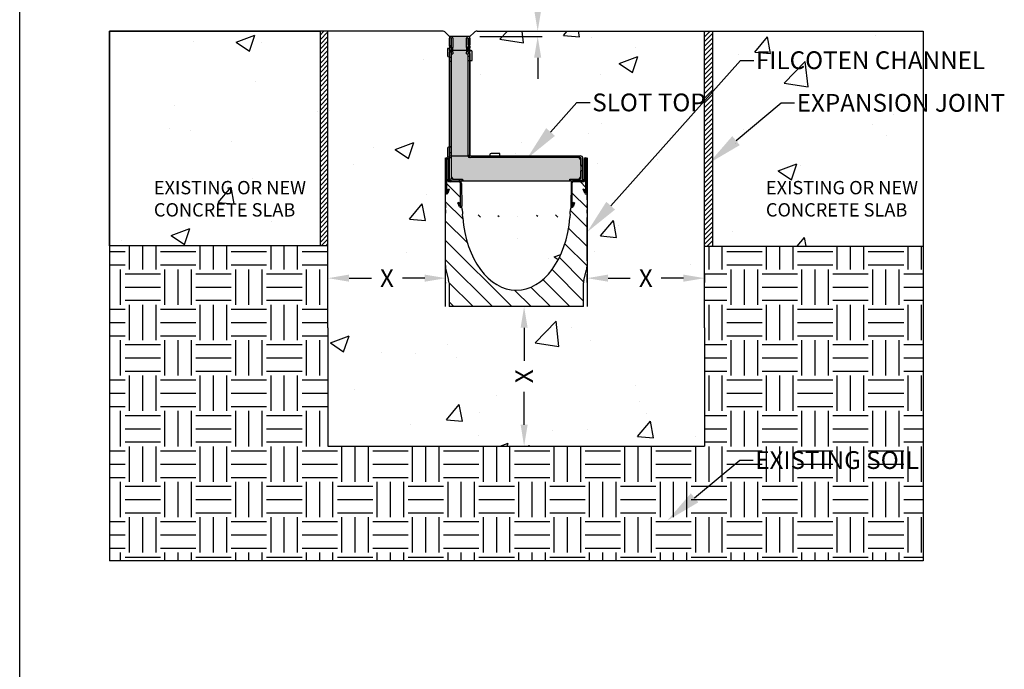
# Model space of a CAD drawing. Units: inches. Extents: x 910 to 1133, y -95 to 199.
# Drawn here: x 910 to 1021, y 71 to 144 of the extents above; entities that cross this region are included whole.
import ezdxf
from ezdxf import colors
from ezdxf.entities.mleader import LeaderData, LeaderLine
from ezdxf.math import Vec2, Vec3

# ---------------------------------------------------------------- set-up
doc = ezdxf.new("R2010")
doc.units = ezdxf.units.IN
doc.header["$LTSCALE"] = 10
doc.header["$MEASUREMENT"] = 0
doc.layers.get('Defpoints').update_dxf_attribs({"linetype": 'CONTINUOUS'})
for name, color, linetype in [('Border', 13, 'CONTINUOUS'), ('DIMS', 5, 'CONTINUOUS'), ('Hatch', 125, 'CONTINUOUS'), ('Hatch - Objects', 125, 'CONTINUOUS'), ('Leaders', 5, 'CONTINUOUS'), ('Objects', 7, 'CONTINUOUS')]:
    doc.layers.add(name, color=color, linetype=linetype)
doc.styles.add('CADdetails-DIMENSIONS', font='ARIALN.TTF', dxfattribs={"height": 2})
doc.styles.get("Standard").update_dxf_attribs({"font": 'ARIALN.TTF'})
doc.dimstyles.new('CADdetails-LEADER', dxfattribs={"dimtxt": 2, "dimasz": 2.38, "dimexe": 0.5, "dimexo": 1.5, "dimgap": 1, "dimtad": 0, "dimzin": 0, "dimdsep": 46, "dimtxsty": 'CADdetails-DIMENSIONS', "dimcen": 1, "dimclrd": 256, "dimclre": 256, "dimclrt": 256, "dimadec": 0, "dimazin": 0, "dimtfac": 1, "dimtofl": 0, "dimtmove": 0, "dimatfit": 3, "dimfxl": 1, "dimtolj": 1, "dimtzin": 0, "dimarcsym": 0})
pattern_1 = [(45, (668.5239, -32.43266), (-0.26516504, 0.26516504), [])]
pattern_2 = [(50, (491.361, -127.01), (21.5178, -1.88256), [2.25, -24.75]), (355, (491.361, -127.01), (-4.1625, 22.5658), [1.8, -19.8]), (100.4514, (493.155, -127.167), (17.3553, 20.6832), [1.9122, -21.0343]), (46.184, (491.361, -121.01), (32.0172, -4.9656), [3.375, -37.125]), (96.6356, (494.03, -121.424), (28.0399, 29.2236), [2.8683, -31.5514]), (351.184, (491.36, -121.01), (28.0399, 29.2236), [2.7, -29.7]), (21, (494.361, -122.51), (17.9072, -12.07857), [2.25, -24.75]), (326, (494.361, -122.51), (7.2995, 21.7545), [1.8, -19.8]), (71.4514, (495.854, -123.516), (25.2067, 9.6759), [1.9122, -21.0343]), (37.5, (491.3615, -127.01), (0.3648, 9.98682), [0, -19.56, 0, -20.1, 0, -19.875]), (7.5, (491.361, -127.01), (7.89209, 11.83235), [0, -11.46, 0, -19.11, 0, -7.575]), (327.5, (484.6715, -127.01), (16.01467, -0.67665), [0, -7.5, 0, -23.4, 0, -31.05]), (317.5, (481.671, -127.01), (17.4956, 3.00315), [0, -9.75, 0, -15.54, 0, -22.05])]

# ---------------------------------------------------------------- blocks, each defined once
blk = doc.blocks.new('*D5')
at = {"layer": 'Defpoints', "color": 0, "transparency": 16777216}
for p in [(973.68, 116.51), (986.92, 116.51), (986.92, 114.55)]:
    blk.add_point(p, dxfattribs=at)
at = {"layer": 'DIMS', "lineweight": -2, "transparency": 16777216}
for p, q in [((973.68, 115.01), (973.68, 114.05)), ((976.06, 114.55), (978.55, 114.55)), ((984.54, 114.55), (982.05, 114.55)), ((986.92, 115.01), (986.92, 114.05))]:
    blk.add_line(p, q, dxfattribs=at)
at = {"layer": 'DIMS', "transparency": 16777216}
for points in [[(976.06, 114.95), (976.06, 114.15), (973.68, 114.55)], [(984.54, 114.95), (984.54, 114.15), (986.92, 114.55)]]:
    blk.add_solid(points, dxfattribs=at)
at = {"layer": 'DIMS', "transparency": 16777216, "insert": (980.3, 114.55), "char_height": 2, "attachment_point": 5, "style": 'CADdetails-DIMENSIONS'}
blk.add_mtext('\\A1;X', dxfattribs=at)
blk = doc.blocks.new('*D6')
at = {"layer": 'Defpoints', "color": 0, "transparency": 16777216}
for p in [(944.52, 115.49), (957.8, 115.49), (944.52, 114.55)]:
    blk.add_point(p, dxfattribs=at)
at = {"layer": 'DIMS', "lineweight": -2, "transparency": 16777216}
for p, q in [((946.9, 114.55), (949.41, 114.55)), ((955.42, 114.55), (952.91, 114.55)), ((944.52, 113.99), (944.52, 114.05)), ((957.8, 113.99), (957.8, 114.05))]:
    blk.add_line(p, q, dxfattribs=at)
at = {"layer": 'DIMS', "transparency": 16777216}
for points in [[(946.9, 114.95), (946.9, 114.15), (944.52, 114.55)], [(955.42, 114.95), (955.42, 114.15), (957.8, 114.55)]]:
    blk.add_solid(points, dxfattribs=at)
at = {"layer": 'DIMS', "transparency": 16777216, "insert": (951.16, 114.55), "char_height": 2, "attachment_point": 5, "style": 'CADdetails-DIMENSIONS'}
blk.add_mtext('\\A1;X', dxfattribs=at)
blk = doc.blocks.new('*D7')
at = {"layer": 'Defpoints', "color": 0, "transparency": 16777216}
for p in [(965.72, 111.35), (965.72, 95.67), (966.6, 95.67)]:
    blk.add_point(p, dxfattribs=at)
at = {"layer": 'DIMS', "lineweight": -2, "transparency": 16777216}
for p, q in [((967.22, 111.35), (967.1, 111.35)), ((966.6, 108.97), (966.6, 105.26)), ((966.6, 98.05), (966.6, 101.76)), ((967.22, 95.67), (967.1, 95.67))]:
    blk.add_line(p, q, dxfattribs=at)
at = {"layer": 'DIMS', "transparency": 16777216}
for points in [[(966.21, 108.97), (967, 108.97), (966.6, 111.35)], [(966.21, 98.05), (967, 98.05), (966.6, 95.67)]]:
    blk.add_solid(points, dxfattribs=at)
at = {"layer": 'DIMS', "transparency": 16777216, "insert": (966.6, 103.51), "char_height": 2, "attachment_point": 5, "rotation": 90, "style": 'CADdetails-DIMENSIONS'}
blk.add_mtext('\\A1;X', dxfattribs=at)
blk = doc.blocks.new('*D11')
at = {"layer": 'Defpoints', "color": 0, "transparency": 16777216}
for p in [(960.12, 142.35), (968.13, 142.35), (960.12, 141.74)]:
    blk.add_point(p, dxfattribs=at)
at = {"layer": 'Leaders', "lineweight": -2, "transparency": 16777216}
for p, q in [((968.13, 144.73), (968.13, 147.11)), ((961.62, 142.35), (968.63, 142.35)), ((961.62, 141.74), (968.63, 141.74)), ((968.13, 139.36), (968.13, 136.98))]:
    blk.add_line(p, q, dxfattribs=at)
at = {"layer": 'Leaders', "transparency": 16777216}
for points in [[(967.73, 144.73), (968.53, 144.73), (968.13, 142.35)], [(967.73, 139.36), (968.53, 139.36), (968.13, 141.74)]]:
    blk.add_solid(points, dxfattribs=at)
at = {"layer": 'Leaders', "transparency": 16777216, "insert": (968.13, 152.01), "char_height": 2, "attachment_point": 5, "rotation": 90, "style": 'CADdetails-DIMENSIONS'}
blk.add_mtext('\\A1;{\\H0.84034x;SEE\\PNOTE #5}', dxfattribs=at)

msp = doc.modelspace()

# ---------------------------------------------------------------- hatches: boundary and pattern name
at = {"layer": 'Hatch'}
h = msp.add_hatch(dxfattribs=at)
h.set_pattern_fill('AR-CONC', color=256, scale=3)
h.set_pattern_definition(pattern_2)
h.paths.add_polyline_path([(919.91, 142.348), (943.623, 142.348), (943.623, 118.185), (919.91, 118.185)])
h.paths.add_polyline_path([(924.408, 120.616), (940.72, 120.616), (940.72, 126.266), (924.408, 126.266)], flags=24)
h = msp.add_hatch(dxfattribs=at)
h.set_pattern_fill('AR-CONC', color=256, scale=3)
h.set_pattern_definition(pattern_2)
h.paths.add_polyline_path([(986.917, 108.968), (986.917, 142.348), (961.108, 142.348), (960.498, 141.738), (960.498, 140.152), (960.626, 140.152, -0.4142136), (960.748, 140.03), (960.748, 139.054), (960.498, 139.054), (960.498, 128.441, 0.4142136), (960.62, 128.319), (962.755, 128.319), (962.755, 128.447, -0.4142136), (962.877, 128.569), (963.853, 128.569), (963.853, 128.319), (972.917, 128.319, -0.4142136), (973.222, 128.014), (973.222, 125.818, -0.4142136), (972.917, 125.513), (958.522, 125.513, -0.4142136), (958.217, 125.818), (958.217, 128.197), (957.967, 128.197), (957.967, 129.173, -0.4142136), (958.089, 129.295), (958.214, 129.295), (958.214, 139.42), (958.204, 139.42, -0.4142136), (957.961, 139.664), (957.961, 140.396), (958.214, 140.396), (958.214, 141.738), (957.604, 142.348), (944.521, 142.348), (944.521, 108.968), (944.521, 95.651), (986.917, 95.651)])
edge = h.paths.add_edge_path(flags=16)
edge.add_arc((957.885, 124.153), 0.129, 180, 339.19086)
edge.add_line((958.006, 124.107), (958.179, 124.561))
edge.add_line((958.179, 124.561), (958.064, 124.605))
edge.add_line((958.064, 124.605), (957.891, 124.15))
edge.add_arc((957.885, 124.153), 0.00616, 180, 339.19086, ccw=False)
edge.add_line((957.879, 124.153), (957.879, 125.513))
edge.add_line((957.879, 125.513), (957.879, 127.927))
edge.add_arc((957.916, 127.927), 0.0369, 0, 180, ccw=False)
edge.add_line((957.953, 127.927), (957.953, 125.698))
edge.add_arc((958.261, 125.698), 0.308, 180, 216.87852)
edge.add_arc((958.261, 125.698), 0.308, 216.87852, 270)
edge.add_line((958.261, 125.39), (959.376, 125.39))
edge.add_line((959.376, 125.39), (959.455, 125.28))
edge.add_line((959.455, 125.28), (959.455, 122.638))
edge.add_arc((959.449, 122.638), 0.00616, -158.64272, 0, ccw=False)
edge.add_line((959.443, 122.636), (959.266, 123.089))
edge.add_line((959.266, 123.089), (959.152, 123.044))
edge.add_line((959.152, 123.044), (959.329, 122.591))
edge.add_arc((959.449, 122.638), 0.129, 201.35728, 364.25654)
edge.add_line((959.578, 122.648), (959.579, 122.64))
edge.add_line((959.579, 122.64), (959.593, 122.646))
edge.add_line((959.593, 122.646), (959.621, 122.269))
edge.add_line((959.621, 122.269), (959.651, 121.865))
edge.add_line((959.651, 121.865), (959.659, 121.759))
edge.add_line((959.659, 121.759), (959.686, 121.396))
edge.add_spline(control_points=[(959.686, 121.396), (959.687, 121.382), (959.688, 121.369), (959.689, 121.355)], knot_values=[0.5041395, 0.5041395, 0.5041395, 0.5041395, 0.5369781, 0.5369781, 0.5369781, 0.5369781], degree=3, periodic=0)
edge.add_ellipse((965.719, 122.435), major_axis=(0, 9.235), ratio=0.6575058, start_angle=96.71402, end_angle=263.28598)
edge.add_spline(control_points=[(971.75, 121.355), (971.751, 121.369), (971.752, 121.382), (971.753, 121.396)], knot_values=[1.4685529, 1.4685529, 1.4685529, 1.4685529, 1.5013556, 1.5013556, 1.5013556, 1.5013556], degree=3, periodic=0)
edge.add_line((971.753, 121.396), (971.78, 121.759))
edge.add_line((971.78, 121.759), (971.788, 121.865))
edge.add_line((971.788, 121.865), (971.818, 122.269))
edge.add_line((971.818, 122.269), (971.86, 122.648))
edge.add_arc((971.989, 122.638), 0.129, 175.74346, 338.64272)
edge.add_line((972.11, 122.591), (972.287, 123.044))
edge.add_line((972.287, 123.044), (972.172, 123.089))
edge.add_line((972.172, 123.089), (971.995, 122.636))
edge.add_arc((971.989, 122.638), 0.00616, 180, 338.64272, ccw=False)
edge.add_line((971.983, 122.638), (971.983, 125.28))
edge.add_line((971.983, 125.28), (972.062, 125.39))
edge.add_line((972.062, 125.39), (973.177, 125.39))
edge.add_arc((973.177, 125.698), 0.308, 270, 323.12148)
edge.add_arc((973.177, 125.698), 0.308, 323.12148, 360)
edge.add_line((973.485, 125.698), (973.485, 127.927))
edge.add_arc((973.522, 127.927), 0.0369, 0, 180, ccw=False)
edge.add_line((973.559, 127.927), (973.559, 125.513))
edge.add_line((973.559, 125.513), (973.559, 124.153))
edge.add_arc((973.553, 124.153), 0.00616, -159.19086, 0, ccw=False)
edge.add_line((973.547, 124.15), (973.374, 124.605))
edge.add_line((973.374, 124.605), (973.259, 124.561))
edge.add_line((973.259, 124.561), (973.432, 124.107))
edge.add_arc((973.553, 124.153), 0.129, 200.80914, 360)
edge.add_line((973.682, 124.153), (973.682, 123.346))
edge.add_line((973.682, 123.346), (973.682, 122.959))
edge.add_line((973.682, 122.959), (973.682, 122.857))
edge.add_line((973.682, 122.857), (973.682, 122.471))
edge.add_line((973.682, 122.471), (973.682, 122.232))
edge.add_line((973.682, 122.232), (973.682, 121.846))
edge.add_line((973.682, 121.846), (973.682, 121.744))
edge.add_line((973.682, 121.744), (973.682, 121.357))
edge.add_line((973.682, 121.357), (973.682, 116.513))
edge.add_line((973.682, 116.513), (973.682, 116.179))
edge.add_line((973.682, 116.179), (973.682, 115.976))
edge.add_line((973.682, 115.976), (973.682, 115.804))
edge.add_line((973.682, 115.804), (973.682, 115.777))
edge.add_spline(control_points=[(973.682, 115.804), (973.682, 115.796), (973.682, 115.789), (973.682, 115.763), (973.681, 115.743), (973.68, 115.723)], knot_values=[1.4421738, 1.4421738, 1.4421738, 1.4421738, 1.460735, 1.460735, 1.5079692, 1.5079692, 1.5079692, 1.5079692], degree=3, periodic=0)
edge.add_spline(control_points=[(973.68, 115.723), (973.678, 115.696), (973.675, 115.668), (973.671, 115.641)], knot_values=[1.3763762, 1.3763762, 1.3763762, 1.3763762, 1.4421738, 1.4421738, 1.4421738, 1.4421738], degree=3, periodic=0)
edge.add_arc((972.451, 115.804), 1.231, 345, 352.40042, ccw=False)
edge.add_line((973.64, 115.485), (973.334, 114.341))
edge.add_arc((974.523, 114.023), 1.231, 165, 180)
edge.add_line((973.292, 114.023), (973.292, 111.353))
edge.add_line((973.292, 111.353), (958.146, 111.353))
edge.add_line((958.146, 111.353), (958.146, 114.023))
edge.add_arc((956.915, 114.023), 1.231, 0, 15)
edge.add_line((958.104, 114.341), (957.798, 115.485))
edge.add_arc((958.987, 115.804), 1.231, 187.59958, 195, ccw=False)
edge.add_spline(control_points=[(957.767, 115.641), (957.763, 115.668), (957.761, 115.696), (957.759, 115.723)], knot_values=[0.3872944, 0.3872944, 0.3872944, 0.3872944, 0.453092, 0.453092, 0.453092, 0.453092], degree=3, periodic=0)
edge.add_spline(control_points=[(957.759, 115.723), (957.757, 115.743), (957.757, 115.763), (957.756, 115.789), (957.756, 115.796), (957.756, 115.804)], knot_values=[0.3214988, 0.3214988, 0.3214988, 0.3214988, 0.3687329, 0.3687329, 0.3872944, 0.3872944, 0.3872944, 0.3872944], degree=3, periodic=0)
edge.add_line((957.756, 115.777), (957.756, 115.976))
edge.add_line((957.756, 115.976), (957.756, 116.179))
edge.add_line((957.756, 116.179), (957.756, 116.513))
edge.add_line((957.756, 116.513), (957.756, 121.357))
edge.add_line((957.756, 121.357), (957.756, 121.744))
edge.add_line((957.756, 121.744), (957.756, 121.846))
edge.add_line((957.756, 121.846), (957.756, 122.232))
edge.add_line((957.756, 122.232), (957.756, 122.471))
edge.add_line((957.756, 122.471), (957.756, 122.857))
edge.add_line((957.756, 122.857), (957.756, 122.959))
edge.add_line((957.756, 122.959), (957.756, 123.346))
edge.add_line((957.756, 123.346), (957.756, 124.153))
h.paths.add_polyline_path([(979.173, 112.686), (981.429, 112.686), (981.429, 116.402), (979.173, 116.402)], flags=24)
h.paths.add_polyline_path([(950.033, 112.686), (952.289, 112.686), (952.289, 116.402), (950.033, 116.402)], flags=24)
h.paths.add_polyline_path([(968.468, 102.385), (968.468, 104.641), (964.752, 104.641), (964.752, 102.385)], flags=24)
h = msp.add_hatch(dxfattribs=at)
h.set_pattern_fill('AR-CONC', color=256, scale=3)
h.set_pattern_definition(pattern_2)
h.paths.add_polyline_path([(1011.528, 142.348), (987.815, 142.348), (987.815, 118.149), (1011.528, 118.149)])
h.paths.add_polyline_path([(995.864, 132.68), (1012.082, 132.68), (1012.082, 135.803), (995.864, 135.803)], flags=9)
h.paths.add_polyline_path([(991.27, 137.478), (1009.202, 137.478), (1009.202, 140.601), (991.27, 140.601)], flags=24)
h.paths.add_polyline_path([(993.311, 120.616), (1009.623, 120.616), (1009.623, 126.266), (993.311, 126.266)], flags=24)
at = {"layer": 'Hatch', "transparency": 33554687}
h = msp.add_hatch(dxfattribs=at)
h.set_pattern_fill('EARTH', color=256, scale=15.9375)
h.set_pattern_definition([(0, (491.3615, -127.01), (3.984375, 3.984375), [3.984375, -3.984375]), (0, (491.3615, -125.5157), (3.984375, 3.984375), [3.984375, -3.984375]), (0, (491.3615, -124.0215), (3.984375, 3.984375), [3.984375, -3.984375]), (90, (491.8595, -123.5235), (-3.984375, 3.984375), [3.984375, -3.984375]), (90, (493.3537, -123.5235), (-3.984375, 3.984375), [3.984375, -3.984375]), (90, (494.8478, -123.5235), (-3.984375, 3.984375), [3.984375, -3.984375])])
h.paths.add_polyline_path([(1011.528, 118.149), (986.917, 118.149), (986.917, 108.968), (986.917, 95.651), (944.521, 95.651), (944.521, 108.968), (944.521, 118.185), (919.916, 118.185), (919.937, 82.747), (1011.528, 82.747)])
h.paths.add_polyline_path([(991.199, 92.482), (1004.364, 92.482), (1004.364, 95.605), (991.199, 95.605)], flags=24)
at = {"layer": 'Hatch - Objects', "transparency": 33554488}
h = msp.add_hatch(color=256, dxfattribs=at)
h.dxf.hatch_style = 1
h.paths.add_polyline_path([(972.978, 126.062), (972.978, 126.623, -0.4142136), (973.026, 126.672), (973.039, 126.672), (973.039, 127.16), (973.026, 127.16, -0.4142136), (972.978, 127.209), (972.978, 127.77, 0.4142136), (972.612, 128.136), (960.62, 128.136), (960.437, 128.136, -0.4142136), (960.315, 128.258), (960.315, 128.319), (958.4, 128.319), (958.4, 126.062, 0.4142136), (958.766, 125.696), (959.437, 125.696), (959.62, 125.696), (959.681, 125.696), (959.69, 125.513), (971.748, 125.513), (971.758, 125.696), (971.819, 125.696), (972.002, 125.696), (972.612, 125.696, 0.4142136)])
h.paths.add_polyline_path([(960.315, 139.786), (960.12, 139.786), (960.12, 139.969), (960.12, 140.152), (958.595, 140.152), (958.595, 139.969), (958.595, 139.786), (958.4, 139.786), (958.4, 128.319), (960.315, 128.319), (960.315, 128.441)])
h.paths.add_polyline_path([(960.12, 141.549, -0.4142136), (960.309, 141.738), (958.406, 141.738, -0.414211), (958.595, 141.549), (958.595, 140.701), (958.595, 140.518), (958.595, 140.335), (958.595, 140.152), (960.12, 140.152), (960.12, 140.335), (960.12, 140.518), (960.12, 140.701)])
at = {"layer": 'Hatch - Objects', "linetype": 'ByBlock'}
h = msp.add_hatch(dxfattribs=at)
h.set_pattern_fill('ANSI31', color=256, scale=12.313362, angle=90)
h.set_pattern_definition([(135, (-364.5136, -1012.088), (-1.0883577, -1.0883577), [])])
edge = h.paths.add_edge_path()
edge.add_ellipse((965.719, 122.435), major_axis=(0, 9.235), ratio=0.6575058, start_angle=96.71402, end_angle=263.28598, ccw=False)
edge.add_spline(control_points=[(959.689, 121.355), (959.688, 121.369), (959.687, 121.382), (959.686, 121.396)], knot_values=[0.5041395, 0.5041395, 0.5041395, 0.5041395, 0.5369781, 0.5369781, 0.5369781, 0.5369781], degree=3, periodic=0)
edge.add_line((959.686, 121.396), (959.659, 121.759))
edge.add_line((959.659, 121.759), (959.651, 121.865))
edge.add_line((959.651, 121.865), (959.621, 122.269))
edge.add_line((959.621, 122.269), (959.593, 122.646))
edge.add_line((959.593, 122.646), (959.578, 122.639))
edge.add_arc((959.449, 122.638), 0.129, -158.64272, 0.54922, ccw=False)
edge.add_line((959.329, 122.591), (959.152, 123.044))
edge.add_line((959.152, 123.044), (959.266, 123.089))
edge.add_line((959.266, 123.089), (959.443, 122.636))
edge.add_arc((959.449, 122.638), 0.00616, 201.35728, 360.54922)
edge.add_line((959.455, 122.638), (959.455, 125.28))
edge.add_line((959.455, 125.28), (959.376, 125.39))
edge.add_line((959.376, 125.39), (958.261, 125.39))
edge.add_arc((958.261, 125.698), 0.308, 216.87852, 270, ccw=False)
edge.add_line((958.015, 125.513), (957.879, 125.513))
edge.add_line((957.879, 125.513), (957.879, 124.153))
edge.add_arc((957.885, 124.153), 0.00616, 180, 339.19086)
edge.add_line((957.891, 124.15), (958.064, 124.605))
edge.add_line((958.064, 124.605), (958.179, 124.561))
edge.add_line((958.179, 124.561), (958.006, 124.107))
edge.add_arc((957.885, 124.153), 0.129, 180, 339.19086, ccw=False)
edge.add_line((957.756, 124.153), (957.756, 123.346))
edge.add_line((957.756, 123.346), (957.756, 122.959))
edge.add_line((957.756, 122.959), (957.756, 122.857))
edge.add_line((957.756, 122.857), (957.756, 122.471))
edge.add_line((957.756, 122.471), (957.756, 122.232))
edge.add_line((957.756, 122.232), (957.756, 121.846))
edge.add_line((957.756, 121.846), (957.756, 121.744))
edge.add_line((957.756, 121.744), (957.756, 121.357))
edge.add_line((957.756, 121.357), (957.756, 116.513))
edge.add_line((957.756, 116.513), (957.756, 116.179))
edge.add_line((957.756, 116.179), (957.756, 115.976))
edge.add_line((957.756, 115.976), (957.756, 115.804))
edge.add_spline(control_points=[(957.756, 115.804), (957.756, 115.796), (957.756, 115.789), (957.757, 115.736), (957.761, 115.687), (957.767, 115.641)], knot_values=[0.3214946, 0.3214946, 0.3214946, 0.3214946, 0.3400603, 0.3400603, 0.453092, 0.453092, 0.453092, 0.453092], degree=3, periodic=0)
edge.add_arc((958.987, 115.804), 1.231, 187.59958, 195)
edge.add_line((957.798, 115.485), (958.104, 114.341))
edge.add_arc((956.915, 114.023), 1.231, 0, 15, ccw=False)
edge.add_line((958.146, 114.023), (958.146, 111.353))
edge.add_line((958.146, 111.353), (960.982, 111.353))
edge.add_line((960.982, 111.353), (961.368, 111.353))
edge.add_line((961.368, 111.353), (961.603, 111.353))
edge.add_line((961.603, 111.353), (961.989, 111.353))
edge.add_line((961.989, 111.353), (969.449, 111.353))
edge.add_line((969.449, 111.353), (969.836, 111.353))
edge.add_line((969.836, 111.353), (970.07, 111.353))
edge.add_line((970.07, 111.353), (970.456, 111.353))
edge.add_line((970.456, 111.353), (973.292, 111.353))
edge.add_line((973.292, 111.353), (973.292, 114.023))
edge.add_arc((974.523, 114.023), 1.231, 165, 180, ccw=False)
edge.add_line((973.334, 114.341), (973.64, 115.485))
edge.add_arc((972.451, 115.804), 1.231, 345, 352.40042)
edge.add_spline(control_points=[(973.671, 115.641), (973.678, 115.687), (973.681, 115.736), (973.682, 115.789), (973.682, 115.796), (973.682, 115.804)], knot_values=[1.3763762, 1.3763762, 1.3763762, 1.3763762, 1.4894079, 1.4894079, 1.5079736, 1.5079736, 1.5079736, 1.5079736], degree=3, periodic=0)
edge.add_line((973.682, 115.804), (973.682, 115.976))
edge.add_line((973.682, 115.976), (973.682, 116.179))
edge.add_line((973.682, 116.179), (973.682, 116.513))
edge.add_line((973.682, 116.513), (973.682, 121.357))
edge.add_line((973.682, 121.357), (973.682, 121.744))
edge.add_line((973.682, 121.744), (973.682, 121.846))
edge.add_line((973.682, 121.846), (973.682, 122.232))
edge.add_line((973.682, 122.232), (973.682, 122.471))
edge.add_line((973.682, 122.471), (973.682, 122.857))
edge.add_line((973.682, 122.857), (973.682, 122.959))
edge.add_line((973.682, 122.959), (973.682, 123.346))
edge.add_line((973.682, 123.346), (973.682, 124.153))
edge.add_arc((973.553, 124.153), 0.129, -159.19086, 0, ccw=False)
edge.add_line((973.432, 124.107), (973.259, 124.561))
edge.add_line((973.259, 124.561), (973.374, 124.605))
edge.add_line((973.374, 124.605), (973.547, 124.15))
edge.add_arc((973.553, 124.153), 0.00616, 200.80914, 360)
edge.add_line((973.559, 124.153), (973.559, 125.513))
edge.add_line((973.559, 125.513), (973.424, 125.513))
edge.add_arc((973.177, 125.698), 0.308, 270, 323.12148, ccw=False)
edge.add_line((973.177, 125.39), (972.062, 125.39))
edge.add_line((972.062, 125.39), (971.983, 125.28))
edge.add_line((971.983, 125.28), (971.983, 122.638))
edge.add_arc((971.989, 122.638), 0.00616, 180.54922, 338.64272)
edge.add_line((971.995, 122.636), (972.172, 123.089))
edge.add_line((972.172, 123.089), (972.287, 123.044))
edge.add_line((972.287, 123.044), (972.11, 122.591))
edge.add_arc((971.989, 122.638), 0.129, 179.45078, 338.64272, ccw=False)
edge.add_line((971.86, 122.639), (971.846, 122.646))
edge.add_line((971.846, 122.646), (971.818, 122.269))
edge.add_line((971.818, 122.269), (971.788, 121.865))
edge.add_line((971.788, 121.865), (971.78, 121.759))
edge.add_line((971.78, 121.759), (971.75, 121.363))
at = {"layer": 'Objects'}
h = msp.add_hatch(dxfattribs=at)
h.set_pattern_fill('ANSI31', color=256, scale=3)
h.set_pattern_definition(pattern_1)
h.paths.add_polyline_path([(944.521, 142.348), (943.623, 142.348), (943.623, 118.185), (944.521, 118.185)])
h = msp.add_hatch(dxfattribs=at)
h.set_pattern_fill('ANSI31', color=256, scale=3)
h.set_pattern_definition(pattern_1)
h.paths.add_polyline_path([(987.815, 135.541), (986.917, 134.536), (986.917, 118.149), (987.815, 118.149)])
h.paths.add_polyline_path([(987.815, 142.348), (986.917, 142.348), (986.917, 134.536), (987.815, 135.541)])
h = msp.add_hatch(color=256, dxfattribs=at)
h.dxf.hatch_style = 1
h.paths.add_polyline_path([(958.076, 127.927, 1), (957.756, 127.927), (957.756, 124.153, 0.833101), (958.006, 124.107), (958.179, 124.561), (958.064, 124.605), (957.891, 124.15, -0.833101), (957.879, 124.153), (957.879, 125.513), (957.879, 127.927, -1), (957.953, 127.927), (957.953, 125.698, 0.1623163), (958.015, 125.513, 0.2360283), (958.261, 125.39), (959.376, 125.39), (959.455, 125.28), (959.455, 122.638, -0.8290574), (959.443, 122.636), (959.266, 123.089), (959.152, 123.044), (959.329, 122.591, 0.833109), (959.578, 122.639), (959.554, 125.208, 0.4114088), (959.246, 125.513), (958.261, 125.513, -0.4142136), (958.076, 125.698)])
h.paths.add_polyline_path([(973.362, 125.698, -0.4142136), (973.177, 125.513), (972.192, 125.513, 0.4114088), (971.884, 125.208), (971.86, 122.639, 0.833109), (972.11, 122.591), (972.287, 123.044), (972.172, 123.089), (971.995, 122.636, -0.8290574), (971.983, 122.638), (971.983, 125.28), (972.062, 125.39), (973.177, 125.39, 0.2360283), (973.424, 125.513, 0.1623163), (973.485, 125.698), (973.485, 127.927, -1), (973.559, 127.927), (973.559, 125.513), (973.559, 124.153, -0.833101), (973.547, 124.15), (973.374, 124.605), (973.259, 124.561), (973.432, 124.107, 0.833101), (973.682, 124.153), (973.682, 127.927, 1), (973.362, 127.927)])

# ---------------------------------------------------------------- linework, layer by layer
at = {"layer": 'Border'}
msp.add_line((909.814, -90.34), (909.814, 199.047), dxfattribs=at)
at = {"layer": 'Objects'}
for p, q in [((919.91, 142.348), (919.91, 82.747)), ((957.397, 142.348), (919.91, 142.348)), ((943.623, 142.348), (943.623, 118.185)), ((944.521, 108.968), (944.521, 142.348)), ((958.214, 141.738), (957.751, 142.202)), ((960.498, 141.738), (960.961, 142.202)), ((961.315, 142.348), (1011.528, 142.348)), ((986.917, 108.968), (986.917, 142.348)), ((987.815, 142.348), (987.815, 118.149)), ((1011.528, 142.348), (1011.528, 82.747)), ((960.498, 141.738), (958.214, 141.738)), ((958.214, 141.738), (958.214, 128.319)), ((958.217, 140.823), (958.217, 141.549)), ((958.217, 140.64), (958.217, 140.823)), ((958.4, 141.549), (958.4, 140.823)), ((958.4, 140.823), (958.4, 140.64)), ((958.412, 140.701), (958.412, 141.549)), ((958.595, 141.549), (958.595, 140.701)), ((960.12, 140.701), (960.12, 141.549)), ((960.303, 141.549), (960.303, 140.701)), ((960.315, 140.823), (960.315, 141.549)), ((960.315, 140.823), (960.315, 140.64)), ((960.498, 128.319), (960.498, 141.738)), ((960.498, 141.549), (960.498, 140.823)), ((960.498, 140.64), (960.498, 140.823)), ((958.204, 140.396), (957.961, 140.396)), ((957.961, 140.396), (957.961, 139.664)), ((958.204, 140.152), (958.204, 140.396)), ((958.217, 140.152), (958.204, 140.152)), ((958.4, 140.677), (958.217, 140.677)), ((958.217, 140.64), (958.217, 140.457)), ((958.4, 140.64), (958.217, 140.64)), ((958.217, 140.213), (958.217, 140.457)), ((958.217, 140.213), (958.217, 140.03)), ((958.217, 140.183), (958.4, 140.183)), ((958.4, 140.152), (958.217, 140.152)), ((958.217, 139.847), (958.217, 140.03)), ((958.4, 140.03), (958.217, 140.03)), ((958.4, 139.994), (958.217, 139.994)), ((958.217, 125.818), (958.217, 139.847)), ((958.4, 140.457), (958.4, 140.64)), ((958.4, 140.457), (958.4, 140.213)), ((958.4, 140.03), (958.4, 140.213)), ((960.315, 140.152), (958.4, 140.152)), ((958.4, 140.03), (958.4, 139.847)), ((958.4, 139.847), (958.4, 125.818)), ((958.412, 140.518), (958.412, 140.701)), ((958.412, 140.518), (958.412, 140.335)), ((958.412, 140.518), (958.595, 140.518)), ((958.412, 140.335), (958.412, 140.152)), ((958.412, 140.152), (958.412, 139.969)), ((958.412, 139.786), (958.412, 139.969)), ((958.412, 139.786), (958.595, 139.786)), ((958.595, 140.701), (958.595, 140.518)), ((958.595, 140.335), (958.595, 140.518)), ((958.595, 140.152), (958.595, 140.335)), ((958.595, 139.969), (958.595, 140.152)), ((958.595, 139.969), (958.595, 139.786)), ((960.12, 140.518), (960.12, 140.701)), ((960.12, 140.518), (960.12, 140.335)), ((960.12, 140.518), (960.303, 140.518)), ((960.12, 140.335), (960.12, 140.152)), ((960.12, 140.152), (960.12, 139.969)), ((960.12, 139.786), (960.12, 139.969)), ((960.12, 139.786), (960.303, 139.786)), ((960.303, 140.701), (960.303, 140.518)), ((960.303, 140.335), (960.303, 140.518)), ((960.303, 140.152), (960.303, 140.335)), ((960.303, 139.969), (960.303, 140.152)), ((960.303, 139.969), (960.303, 139.786)), ((960.315, 140.677), (960.498, 140.677)), ((960.315, 140.457), (960.315, 140.64)), ((960.315, 140.64), (960.498, 140.64)), ((960.315, 140.457), (960.315, 140.213)), ((960.315, 140.03), (960.315, 140.213)), ((960.498, 140.213), (960.315, 140.213)), ((960.498, 140.152), (960.315, 140.152)), ((960.315, 140.03), (960.315, 139.847)), ((960.315, 140.03), (960.498, 140.03)), ((960.315, 139.994), (960.498, 139.994)), ((960.315, 128.441), (960.315, 139.847)), ((960.498, 140.64), (960.498, 140.457)), ((960.498, 140.213), (960.498, 140.457)), ((960.498, 140.213), (960.498, 140.03)), ((960.626, 140.152), (960.498, 140.152)), ((960.498, 139.847), (960.498, 140.03)), ((960.498, 139.847), (960.498, 128.441)), ((960.748, 139.054), (960.748, 140.03)), ((958.204, 139.42), (958.217, 139.42)), ((958.217, 139.42), (958.4, 139.42)), ((958.217, 138.963), (958.4, 138.963)), ((960.315, 139.542), (960.486, 139.542)), ((960.498, 138.993), (960.315, 138.993)), ((960.486, 139.542), (960.498, 139.217)), ((960.498, 139.217), (960.504, 139.054)), ((960.504, 139.054), (960.748, 139.054)), ((960.485, 136.858), (960.498, 136.858)), ((960.485, 136.858), (960.498, 136.858)), ((960.485, 136.841), (960.498, 136.841)), ((960.485, 136.838), (960.498, 136.838)), ((960.485, 136.8), (960.498, 136.8)), ((960.485, 136.798), (960.498, 136.798)), ((960.485, 136.749), (960.498, 136.749)), ((960.485, 136.745), (960.498, 136.745)), ((960.485, 136.723), (960.498, 136.723)), ((960.485, 136.714), (960.498, 136.714)), ((960.485, 136.705), (960.498, 136.705)), ((960.485, 136.616), (960.485, 136.705)), ((960.485, 136.691), (960.498, 136.691)), ((960.485, 136.684), (960.498, 136.684)), ((960.485, 136.661), (960.498, 136.661)), ((960.485, 136.66), (960.498, 136.66)), ((960.485, 136.616), (960.498, 136.616)), ((960.485, 135.962), (960.485, 136.616)), ((960.485, 136.446), (960.498, 136.446)), ((960.485, 136.404), (960.498, 136.404)), ((960.485, 136.395), (960.498, 136.395)), ((960.485, 136.337), (960.498, 136.337)), ((960.485, 136.335), (960.498, 136.335)), ((960.485, 136.302), (960.498, 136.302)), ((960.485, 136.197), (960.498, 136.197)), ((960.485, 136.04), (960.498, 136.04)), ((960.485, 136), (960.498, 136)), ((960.485, 135.975), (960.498, 135.975)), ((960.485, 135.962), (960.498, 135.962)), ((960.485, 135.862), (960.485, 135.962)), ((960.485, 135.954), (960.498, 135.954)), ((960.485, 135.95), (960.498, 135.95)), ((960.485, 135.901), (960.498, 135.901)), ((960.485, 135.862), (960.498, 135.862)), ((960.485, 135.841), (960.498, 135.841)), ((957.967, 129.173), (957.967, 128.197)), ((958.217, 129.295), (958.089, 129.295)), ((958.217, 129.356), (958.4, 129.356)), ((958.4, 129.295), (958.217, 129.295)), ((958.217, 128.36), (958.229, 128.685)), ((958.229, 128.685), (958.4, 128.685)), ((957.756, 111.353), (957.756, 128.087)), ((957.756, 124.153), (957.756, 127.927)), ((957.879, 127.927), (957.879, 125.513)), ((957.953, 125.698), (957.953, 127.927)), ((957.967, 128.197), (958.211, 128.197)), ((958.076, 127.927), (958.076, 125.698)), ((958.211, 128.197), (958.217, 128.36)), ((958.214, 128.319), (960.498, 128.319)), ((958.217, 128.136), (958.4, 128.136)), ((960.315, 128.258), (960.315, 128.441)), ((960.62, 128.136), (960.437, 128.136)), ((960.62, 128.319), (972.917, 128.319)), ((972.917, 128.136), (960.62, 128.136)), ((962.694, 128.319), (962.694, 128.136)), ((962.755, 128.447), (962.755, 128.319)), ((962.755, 128.319), (962.755, 128.136)), ((963.853, 128.569), (962.877, 128.569)), ((963.365, 128.307), (963.69, 128.319)), ((963.365, 128.136), (963.365, 128.307)), ((963.69, 128.319), (963.853, 128.325)), ((963.853, 128.325), (963.853, 128.569)), ((963.914, 128.319), (963.914, 128.136)), ((972.978, 127.209), (972.978, 127.77)), ((973.039, 125.818), (973.039, 128.014)), ((973.222, 125.818), (973.222, 128.014)), ((973.362, 127.927), (973.362, 125.698)), ((973.485, 125.698), (973.485, 127.927)), ((973.559, 127.927), (973.559, 125.513)), ((973.682, 128.087), (973.682, 111.353)), ((973.682, 124.153), (973.682, 127.927)), ((972.978, 126.062), (972.978, 126.623)), ((973.039, 127.16), (973.026, 127.16)), ((973.026, 126.672), (973.039, 126.672)), ((973.222, 127.221), (973.039, 127.221)), ((973.222, 127.16), (973.039, 127.16)), ((973.039, 126.672), (973.222, 126.672)), ((973.222, 126.611), (973.039, 126.611)), ((958.015, 125.513), (957.879, 125.513)), ((957.879, 125.513), (957.879, 124.153)), ((958.261, 125.513), (959.246, 125.513)), ((959.376, 125.39), (958.261, 125.39)), ((958.522, 125.696), (959.437, 125.696)), ((958.522, 125.513), (972.917, 125.513)), ((959.246, 125.513), (972.192, 125.513)), ((959.455, 125.28), (959.376, 125.39)), ((959.437, 125.696), (959.62, 125.696)), ((959.455, 122.638), (959.455, 125.28)), ((959.62, 125.696), (959.681, 125.696)), ((959.62, 125.513), (959.62, 125.696)), ((959.681, 125.696), (959.69, 125.513)), ((971.748, 125.513), (971.758, 125.696)), ((971.758, 125.696), (971.819, 125.696)), ((971.819, 125.696), (972.002, 125.696)), ((971.819, 125.696), (971.819, 125.513)), ((972.062, 125.39), (971.983, 125.28)), ((971.983, 125.28), (971.983, 122.638)), ((972.002, 125.696), (972.917, 125.696)), ((973.177, 125.39), (972.062, 125.39)), ((973.177, 125.513), (972.192, 125.513)), ((973.424, 125.513), (973.559, 125.513)), ((973.559, 124.153), (973.559, 125.513)), ((957.756, 123.346), (957.756, 124.153)), ((957.891, 124.15), (958.064, 124.605)), ((958.179, 124.561), (958.006, 124.107)), ((958.064, 124.605), (958.179, 124.561)), ((959.554, 125.208), (959.578, 122.639)), ((971.884, 125.208), (971.86, 122.639)), ((973.259, 124.561), (973.374, 124.605)), ((973.432, 124.107), (973.259, 124.561)), ((973.374, 124.605), (973.547, 124.15)), ((973.682, 123.346), (973.682, 124.153)), ((957.756, 122.959), (957.756, 123.346)), ((959.152, 123.044), (959.266, 123.089)), ((959.329, 122.591), (959.152, 123.044)), ((959.266, 123.089), (959.443, 122.636)), ((971.995, 122.636), (972.172, 123.089)), ((972.287, 123.044), (972.11, 122.591)), ((972.172, 123.089), (972.287, 123.044)), ((973.682, 123.346), (973.682, 122.959)), ((957.756, 122.857), (957.756, 122.959)), ((957.756, 122.857), (957.756, 122.471)), ((957.756, 122.232), (957.756, 122.471)), ((957.756, 122.232), (957.756, 121.846)), ((959.593, 122.646), (959.578, 122.639)), ((959.621, 122.269), (959.593, 122.646)), ((959.621, 122.269), (959.651, 121.865)), ((971.788, 121.865), (971.818, 122.269)), ((971.846, 122.646), (971.818, 122.269)), ((971.86, 122.639), (971.846, 122.646)), ((973.682, 122.959), (973.682, 122.857)), ((973.682, 122.471), (973.682, 122.857)), ((973.682, 122.471), (973.682, 122.232)), ((973.682, 121.846), (973.682, 122.232)), ((957.756, 121.744), (957.756, 121.846)), ((957.756, 121.357), (957.756, 121.744)), ((957.756, 116.513), (957.756, 121.357)), ((959.651, 121.865), (959.659, 121.759)), ((959.686, 121.396), (959.659, 121.759)), ((971.78, 121.759), (971.753, 121.396)), ((971.78, 121.759), (971.788, 121.865)), ((973.682, 121.846), (973.682, 121.744)), ((973.682, 121.744), (973.682, 121.357)), ((973.682, 116.513), (973.682, 121.357)), ((944.521, 118.185), (919.91, 118.185)), ((986.917, 118.149), (1011.528, 118.149)), ((957.756, 116.179), (957.756, 116.513)), ((973.682, 116.513), (973.682, 116.179)), ((957.756, 115.976), (957.756, 116.179)), ((957.756, 115.976), (957.756, 115.804)), ((957.798, 115.485), (958.104, 114.341)), ((973.334, 114.341), (973.64, 115.485)), ((973.682, 116.179), (973.682, 115.976)), ((973.682, 115.804), (973.682, 115.976)), ((958.146, 114.023), (958.146, 111.353)), ((973.292, 111.353), (973.292, 114.023)), ((973.292, 111.353), (958.146, 111.353)), ((944.521, 108.968), (944.521, 95.651)), ((986.917, 108.968), (986.917, 95.651)), ((944.521, 95.651), (986.917, 95.651)), ((1011.528, 82.747), (919.91, 82.747))]:
    msp.add_line(p, q, dxfattribs=at)
msp.add_lwpolyline([(943.623, 118.185), (919.91, 118.185), (919.91, 142.348), (943.623, 142.348), (943.623, 118.185)], dxfattribs=at)
for centre, radius, start, end in [((957.397, 141.848), 0.5, 45, 90), ((961.315, 141.848), 0.5, 90, 135), ((958.406, 141.549), 0.189, 0, 180), ((958.406, 141.549), 0.0061, 0, 180), ((960.309, 141.549), 0.189, 0, 180), ((960.309, 141.549), 0.0061, 0, 180), ((960.626, 140.03), 0.122, 0, 90), ((958.204, 139.664), 0.244, 180, 270), ((958.089, 129.173), 0.122, 90, 180), ((957.916, 127.927), 0.16, 0, 180), ((957.916, 127.927), 0.0369, 0, 180), ((960.62, 128.441), 0.305, 180, 270), ((960.437, 128.258), 0.122, 180, 270), ((960.62, 128.441), 0.122, 180, 270), ((962.877, 128.447), 0.122, 90, 180), ((972.612, 127.77), 0.366, 0, 90), ((972.917, 128.014), 0.305, 0, 90), ((972.917, 128.014), 0.122, 0, 90), ((973.522, 127.927), 0.16, 0, 180), ((973.522, 127.927), 0.0369, 0, 180), ((973.026, 127.209), 0.0488, 180, 270), ((973.026, 126.623), 0.0488, 90, 180), ((958.261, 125.698), 0.308, 180, 216.87852), ((958.261, 125.698), 0.308, 216.87852, 270), ((958.261, 125.698), 0.185, 180, 270), ((958.522, 125.818), 0.305, 180, 270), ((958.766, 126.062), 0.366, 180, 270), ((958.522, 125.818), 0.122, 180, 270), ((959.246, 125.205), 0.308, 0.54922, 90), ((972.192, 125.205), 0.308, 90, 179.45078), ((972.612, 126.062), 0.366, 270, 0), ((972.917, 125.818), 0.122, 270, 0), ((972.917, 125.818), 0.305, 270, 0), ((973.177, 125.698), 0.185, 270, 0), ((973.177, 125.698), 0.308, 270, 323.12148), ((973.177, 125.698), 0.308, 323.12148, 0), ((957.885, 124.153), 0.129, 180, 339.19086), ((957.885, 124.153), 0.00616, 180, 339.19086), ((973.553, 124.153), 0.129, 200.80914, 0), ((973.553, 124.153), 0.00616, 200.80914, 0), ((959.449, 122.638), 0.129, 201.35728, 0.54922), ((959.449, 122.638), 0.00616, 201.35728, 0.54922), ((971.989, 122.638), 0.129, 179.45078, 338.64272), ((971.989, 122.638), 0.00616, 179.45078, 338.64272), ((958.987, 115.804), 1.231, 187.59958, 195), ((972.451, 115.804), 1.231, 345, 352.40042), ((956.915, 114.023), 1.231, 0, 15), ((974.523, 114.023), 1.231, 165, 180)]:
    msp.add_arc(centre, radius, start, end, dxfattribs=at)
msp.add_ellipse((965.719, 122.435), major_axis=(0, 9.235), ratio=0.6575058, start_param=1.6879781, end_param=4.5952072, dxfattribs=at)
for points in [[(960.485, 136.841), (960.485, 136.853), (960.485, 136.856), (960.485, 136.858)], [(960.485, 136.858), (960.485, 136.858), (960.485, 136.858), (960.485, 136.858)], [(959.689, 121.355), (959.688, 121.369), (959.687, 121.382), (959.686, 121.396)], [(971.753, 121.396), (971.752, 121.382), (971.751, 121.369), (971.75, 121.355)]]:
    msp.add_open_spline(points, degree=3, dxfattribs=at)
for points, knots in [([(960.485, 136.705), (960.485, 136.705), (960.485, 136.706), (960.485, 136.713), (960.485, 136.718), (960.485, 136.732), (960.485, 136.74), (960.485, 136.754), (960.485, 136.766), (960.485, 136.798), (960.485, 136.82), (960.485, 136.841)], [-0.15215461, -0.15215461, -0.15215461, -0.15215461, -0.12570752, -0.12570752, -0.10524229, -0.10524229, -0.08642327, -0.08642327, -0.05253994, -0.05253994, 0, 0, 0, 0]), ([(960.485, 135.841), (960.485, 135.842), (960.485, 135.844), (960.485, 135.852), (960.485, 135.856), (960.485, 135.862)], [-1.01895082, -1.01895082, -1.01895082, -1.01895082, -0.83977457, -0.83977457, -0.73128133, -0.73128133, -0.73128133, -0.73128133]), ([(957.756, 115.804), (957.756, 115.796), (957.756, 115.789), (957.757, 115.736), (957.761, 115.687), (957.767, 115.641)], [0.32149464, 0.32149464, 0.32149464, 0.32149464, 0.34006026, 0.34006026, 0.45309205, 0.45309205, 0.45309205, 0.45309205]), ([(973.671, 115.641), (973.678, 115.687), (973.681, 115.736), (973.682, 115.789), (973.682, 115.796), (973.682, 115.804)], [1.37637616, 1.37637616, 1.37637616, 1.37637616, 1.48940795, 1.48940795, 1.50797357, 1.50797357, 1.50797357, 1.50797357])]:
    msp.add_open_spline(points, degree=3, knots=knots, dxfattribs=at)

# ---------------------------------------------------------------- texts
at = {"layer": 'Leaders', "char_height": 1.5, "attachment_point": 1}
for insert in [(924.92, 125.486), (993.822, 125.486)]:
    msp.add_mtext('EXISTING OR NEW\\PCONCRETE SLAB', dxfattribs=dict(at, insert=insert))

# ---------------------------------------------------------------- dimensions: what is measured, and where the dimension line sits
at = {"layer": 'DIMS'}
for base, p1, p2, picture, middle in [((986.917, 114.55), (973.682, 116.513), (986.917, 116.513), '*D5', (980.3, 114.55)), ((944.521, 114.55), (957.798, 115.485), (944.521, 115.485), '*D6', (951.16, 114.55))]:
    dim = msp.add_linear_dim(base=base, p1=p1, p2=p2, text='X', dimstyle='CADdetails-LEADER', dxfattribs=at)
    dim.commit()
    dim.dimension.update_dxf_attribs({"geometry": picture, "text_midpoint": middle})
dim = msp.add_linear_dim(base=(966.604, 95.67), p1=(965.719, 111.353), p2=(965.719, 95.67), angle=90, text='X', dimstyle='CADdetails-LEADER', dxfattribs=at)
dim.commit()
dim.dimension.update_dxf_attribs({"geometry": '*D7', "text_midpoint": (966.604, 103.512)})
at = {"layer": 'Leaders'}
dim = msp.add_linear_dim(base=(968.131, 142.347), p1=(960.118, 141.738), p2=(960.118, 142.347), angle=90, text='{\\H0.84034x;SEE\\PNOTE #5}', dimstyle='CADdetails-LEADER', dxfattribs=at)
dim.commit()
dim.dimension.update_dxf_attribs({"geometry": '*D11', "text_midpoint": (968.131, 152.008)})

# ---------------------------------------------------------------- leaders
ml = msp.add_multileader_mtext('Standard', dxfattribs=at)
ml.set_content('FILCOTEN CHANNEL', color=256)
ml.set_leader_properties()
ml.build(insert=Vec2(0, 0))
ml.multileader.update_dxf_attribs({"dogleg_length": 1.5})
ctx = ml.context
ctx.base_point, ctx.char_height, ctx.landing_gap_size, ctx.plane_origin = Vec3(992.456, 139.058), 2, 0.25, Vec3(973.682, 119.72)
notes = []
notes.append((ctx, [(0, (1, 1, 0), (990.956, 139.058), (1, 0), 1.5, [(0, [(973.682, 119.72)], 0, [])])]))
ctx.mtext.insert, ctx.mtext.flow_direction = Vec3(992.706, 140.075), 5
ml = msp.add_multileader_mtext('Standard', dxfattribs=at)
ml.set_content('SLOT TOP', color=256)
ml.set_leader_properties()
ml.build(insert=Vec2(0, 0))
ml.multileader.update_dxf_attribs({"dogleg_length": 1.5})
ctx = ml.context
ctx.base_point, ctx.char_height, ctx.landing_gap_size, ctx.plane_origin = Vec3(974.026, 134.307), 2, 0.25, Vec3(966.922, 128.005)
notes.append((ctx, [(0, (1, 1, 0), (972.526, 134.307), (1, 0), 1.5, [(0, [(966.922, 128.005)], 0, [])])]))
ctx.mtext.insert, ctx.mtext.flow_direction = Vec3(974.276, 135.324), 5
ml = msp.add_multileader_mtext('Standard', dxfattribs=at)
ml.set_content('EXPANSION JOINT', color=256)
ml.set_leader_properties()
ml.build(insert=Vec2(0, 0))
ml.multileader.update_dxf_attribs({"dogleg_length": 1.5})
ctx = ml.context
ctx.base_point, ctx.char_height, ctx.landing_gap_size, ctx.plane_origin = Vec3(997.043, 134.26), 2, 0.25, Vec3(987.383, 127.465)
notes.append((ctx, [(0, (1, 1, 0), (995.543, 134.26), (1, 0), 1.5, [(0, [(987.383, 127.465)], 0, [])])]))
ctx.mtext.insert, ctx.mtext.flow_direction = Vec3(997.293, 135.277), 5
ml = msp.add_multileader_mtext('Standard', dxfattribs=at)
ml.set_content('EXISTING SOIL', color=256)
ml.set_leader_properties()
ml.build(insert=Vec2(0, 0))
ml.multileader.update_dxf_attribs({"dogleg_length": 1.5})
ctx = ml.context
ctx.base_point, ctx.char_height, ctx.landing_gap_size, ctx.plane_origin = Vec3(992.377, 94.062), 2, 0.25, Vec3(982.718, 87.266)
notes.append((ctx, [(0, (1, 1, 0), (990.877, 94.062), (1, 0), 1.5, [(0, [(982.718, 87.266)], 0, [])])]))
ctx.mtext.insert, ctx.mtext.flow_direction = Vec3(992.627, 95.079), 5
for ctx, leaders in notes:
    for number, flags, end, landing, length, lines in leaders:
        leader = LeaderData()
        leader.index, (leader.has_last_leader_line, leader.has_dogleg_vector, leader.attachment_direction) = number, flags
        leader.last_leader_point, leader.dogleg_vector, leader.dogleg_length = Vec3(end), Vec3(landing), length
        for number, points, colour, breaks in lines:
            line = LeaderLine()
            line.index, line.vertices, line.color, line.breaks = number, Vec3.list(points), colors.encode_raw_color(colour), breaks
            leader.lines.append(line)
        ctx.leaders.append(leader)

doc.saveas('drawing.dxf')
